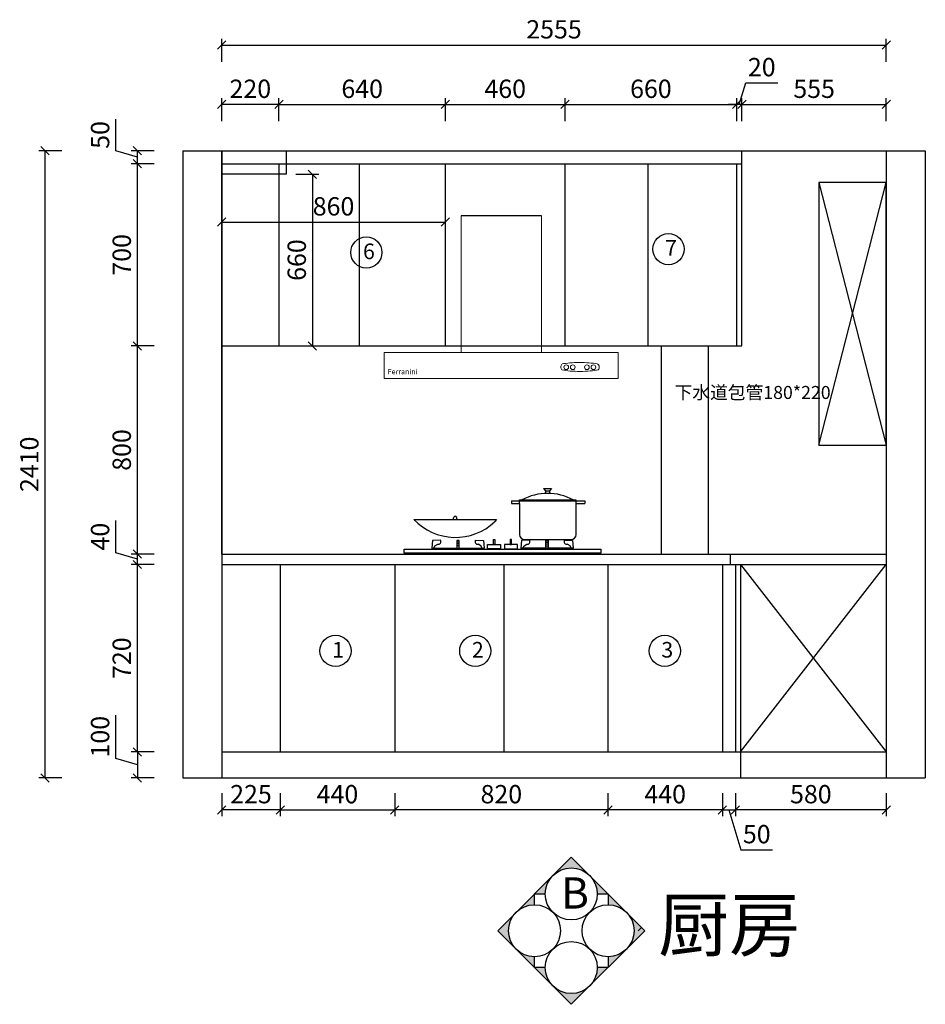
# Model space of a CAD drawing. Units: millimetres. Extents: x -65511 to -59178, y -2176457 to -2169231.
# Drawn here: x -65271 to -61790, y -2176457 to -2172673 of the extents above; entities that cross this region are included whole.
import ezdxf

# ---------------------------------------------------------------- set-up
doc = ezdxf.new("R2010")
doc.units = ezdxf.units.MM
doc.header["$LTSCALE"] = 10
doc.header["$PDMODE"] = 34
doc.layers.add('LAYER2', color=6, linetype='Continuous')
doc.layers.add('柜线', color=7, linetype='Continuous', lineweight=13)
doc.layers.add('组件', color=3, linetype='Continuous', lineweight=15)
doc.styles.add('SHA', font='txt')
doc.styles.add('宋体', font='txt')
doc.dimstyles.new('柜体标注', dxfattribs={"dimscale": 0.8, "dimtxt": 88, "dimasz": 40, "dimexe": 30, "dimexo": 5, "dimgap": 20, "dimtad": 1, "dimdec": 1, "dimdsep": 46, "dimtxsty": '宋体', "dimblk": 'OBLIQUE', "dimcen": 2.5, "dimadec": 0, "dimazin": 0, "dimtfac": 1, "dimtdec": 1, "dimtmove": 1, "dimatfit": 3, "dimfxl": 30, "dimfxlon": 1, "dimarcsym": 0})

# ---------------------------------------------------------------- blocks, each defined once
blk = doc.blocks.new('F14')
at = {"layer": '组件', "lineweight": 25}
for p, q in [((14588.2, 14489), (14623.5, 14489)), ((14588.2, 14489), (14597, 14478.2)), ((14597, 14478.2), (14597, 14467.3)), ((14597, 14478.2), (14613.6, 14478.2)), ((14623.5, 14489), (14614.7, 14478.2)), ((14614.7, 14478.2), (14614.7, 14467.3)), ((14447.7, 14434.5), (14768.3, 14434.5)), ((14447.7, 14434.5), (14447.7, 14423.5)), ((14447.7, 14423.5), (14483.5, 14423.5)), ((14482.6, 14439.2), (14729.3, 14439.2)), ((14482.6, 14435.6), (14482.6, 14439.2)), ((14729.3, 14435.6), (14482.6, 14435.6)), ((14483.5, 14423.5), (14483.5, 14434.5)), ((14483.5, 14423.5), (14483.5, 14288.2)), ((14729.3, 14439.2), (14729.3, 14435.6)), ((14730.2, 14423.5), (14730.2, 14434.5)), ((14730.2, 14288.2), (14730.2, 14423.5)), ((14730.2, 14423.5), (14768.3, 14423.5)), ((14768.3, 14434.5), (14768.3, 14423.5)), ((14102.7, 14262.3), (14099.7, 14227.6)), ((14138.2, 14262.4), (14102.7, 14262.3)), ((14106.8, 14225.4), (14113.9, 14238.5)), ((14113.9, 14238.5), (14126.2, 14245.1)), ((14209.4, 14261.7), (14209.4, 14223.6)), ((14218.9, 14261.7), (14209.4, 14261.7)), ((14218.9, 14223.6), (14218.9, 14261.7)), ((14290.1, 14262.4), (14325.6, 14262.3)), ((14314.5, 14238.5), (14302.1, 14245.1)), ((14321.5, 14225.4), (14314.5, 14238.5)), ((14325.6, 14262.3), (14328.6, 14227.6)), ((14343.5, 14224.7), (14343.5, 14243.8)), ((14343.5, 14243.8), (14400.7, 14243.8)), ((14368.8, 14266.5), (14375.4, 14266.5)), ((14368.8, 14243.8), (14368.8, 14266.5)), ((14375.4, 14243.8), (14368.8, 14243.8)), ((14375.4, 14266.5), (14375.4, 14243.8)), ((14400.7, 14243.8), (14400.7, 14224.7)), ((14416.9, 14243.8), (14416.9, 14224.7)), ((14474.1, 14243.8), (14416.9, 14243.8)), ((14442.2, 14266.5), (14442.2, 14243.8)), ((14448.8, 14266.5), (14442.2, 14266.5)), ((14442.2, 14243.8), (14448.8, 14243.8)), ((14448.8, 14243.8), (14448.8, 14266.5)), ((14474.1, 14224.7), (14474.1, 14243.8)), ((14492, 14262.3), (14489, 14227.6)), ((14527.5, 14262.4), (14492, 14262.3)), ((14496.1, 14225.4), (14503.2, 14238.5)), ((14503.2, 14238.5), (14515.5, 14245.1)), ((14505.6, 14266.2), (14708.2, 14266.2)), ((14598.7, 14261.7), (14608.2, 14261.7)), ((14598.7, 14223.6), (14598.7, 14261.7)), ((14608.2, 14261.7), (14608.2, 14223.6)), ((14679.4, 14262.4), (14714.9, 14262.3)), ((14703.7, 14238.5), (14691.4, 14245.1)), ((14710.8, 14225.4), (14703.7, 14238.5)), ((14714.9, 14262.3), (14717.9, 14227.6)), ((13979.5, 14224), (14838.1, 14224)), ((13979.5, 14205.9), (13979.5, 14224)), ((14838.1, 14205.9), (13979.5, 14205.9)), ((14209.4, 14223.6), (14218.9, 14223.6)), ((14400.7, 14224.7), (14343.5, 14224.7)), ((14416.9, 14224.7), (14474.1, 14224.7)), ((14608.2, 14223.6), (14598.7, 14223.6)), ((14838.1, 14224), (14838.1, 14205.9))]:
    blk.add_line(p, q, dxfattribs=at)
at = {"layer": '组件', "lineweight": 25, "ltscale": 10}
for p, q in [((14218.9, 14254.6), (14209.4, 14254.6)), ((14218.9, 14247.2), (14209.4, 14247.2)), ((14218.9, 14238.5), (14209.4, 14238.5)), ((14598.7, 14254.6), (14608.2, 14254.6)), ((14598.7, 14247.2), (14608.2, 14247.2)), ((14598.7, 14238.5), (14608.2, 14238.5)), ((14099.7, 14227.6), (14328.6, 14227.6)), ((14325.9, 14223.6), (14102.4, 14223.6)), ((14717.9, 14227.6), (14489, 14227.6)), ((14715.2, 14223.6), (14491.7, 14223.6))]:
    blk.add_line(p, q, dxfattribs=at)
at = {"layer": '组件', "lineweight": 25}
for centre, radius, start, end in [((14606, 14230), 237.4, 61.7847, 118.2487), ((14505.6, 14288.2), 22.1, 180, 270), ((14708.2, 14288.2), 22.1, 270, 0), ((14127.5, 14257), 12, 263.5151, 27.0467), ((14300.8, 14257), 12, 152.9533, 276.4849), ((14516.8, 14257), 12, 263.5151, 27.0467), ((14690.1, 14257), 12, 152.9533, 276.4849), ((14103.5, 14227.2), 3.82, 174.9473, 331.8581), ((14324.8, 14227.2), 3.82, 208.1419, 5.0527), ((14492.8, 14227.2), 3.82, 174.9473, 331.8581), ((14714.1, 14227.2), 3.82, 208.1419, 5.0527)]:
    blk.add_arc(centre, radius, start, end, dxfattribs=at)
blk = doc.blocks.new('321963')
at = {"layer": 'LAYER2', "color": 3}
for p, q in [((-56993.7, 102298.4), (-56677.1, 102298.9)), ((-56842.5, 102298.7), (-56840.8, 102307.7)), ((-56828.2, 102298.7), (-56830, 102307.7)), ((-56677.1, 102298.9), (-56684, 102290.1))]:
    blk.add_line(p, q, dxfattribs=at)
for centre, radius, start, end in [((-56834.7, 102449.1), 219.1, 223.4605, 313.4605), ((-56835.4, 102306.2), 5.61, 6.2828, 164.2699)]:
    blk.add_arc(centre, radius, start, end, dxfattribs=at)
at = {"layer": '柜线', "lineweight": 25, "xscale": 0.8799999999991996, "yscale": 0.8799999999991996, "zscale": 0.8799999999991996}
blk.add_blockref('F14', (-69333.2, 89667.9), dxfattribs=at)
blk = doc.blocks.new('烟机')
at = {"color": 252, "lineweight": 13}
for p, q in [((304.6, 92.7), (304.6, 617.7)), ((613.6, 617.7), (613.6, 92.7))]:
    blk.add_line(p, q, dxfattribs=at)
at = {"color": 0, "linetype": 'ByBlock', "lineweight": -2}
blk.add_line((613.6, 617.7), (304.6, 617.7), dxfattribs=at)
at = {"color": 252, "lineweight": 13}
blk.add_lwpolyline([(9.3, 92.7), (909, 92.7), (909, -7.6), (9.3, -7.6)], close=True, dxfattribs=at)
for centre in [(708.8, 36.4), (734.1, 36.4), (788.3, 36.4), (813.6, 36.4)]:
    blk.add_circle(centre, 9.03, dxfattribs=at)
for centre, radius, start, end in [((702.5, 37.1), 14.9, 132.4057, 228.4168), ((822.4, 36.5), 13.8, 312.1388, 67.4846)]:
    blk.add_arc(centre, radius, start, end, dxfattribs=at)
at = {"color": 252, "lineweight": 13, "extrusion": (0, 0, -1)}
blk.add_ellipse((761.5, 37.4), major_axis=(92.2, 0), ratio=0.185555, start_param=3.869691, end_param=5.513992, dxfattribs=at)
at = {"color": 252, "lineweight": 13}
blk.add_ellipse((761.5, 37.3), major_axis=(-92.2, 0), ratio=0.185555, start_param=0.728098, end_param=2.436613, dxfattribs=at)
at = {"color": 252, "lineweight": 13, "insert": (22.5, 29.2), "char_height": 20, "width": 148, "attachment_point": 1}
blk.add_mtext('Ferranini', dxfattribs=at)
blk = doc.blocks.new('_Oblique')
at = {"color": 0, "linetype": 'ByBlock', "lineweight": -2}
blk.add_line((-0.5, -0.5), (0.5, 0.5), dxfattribs=at)
blk = doc.blocks.new('*D23')
at = {"color": 0, "lineweight": -2, "transparency": 16777216}
for p, q in [((-63829.7, -2175645.4), (-63829.7, -2175733.4)), ((-63009.7, -2175645.4), (-63009.7, -2175733.4)), ((-63009.7, -2175709.4), (-63829.7, -2175709.4))]:
    blk.add_line(p, q, dxfattribs=at)
at = {"layer": 'Defpoints', "color": 0, "linetype": 'ByBlock', "lineweight": -2, "transparency": 16777216}
for p in [(-63829.7, -2175486.4), (-63009.7, -2175486.4), (-63829.7, -2175709.4)]:
    blk.add_point(p, dxfattribs=at)
at = {"color": 0, "linetype": 'ByBlock', "lineweight": -2, "transparency": 16777216, "xscale": 32, "yscale": 32, "zscale": 32, "rotation": 180}
blk.add_blockref('_Oblique', (-63829.7, -2175709.4), dxfattribs=at)
at = {"color": 0, "linetype": 'ByBlock', "lineweight": -2, "transparency": 16777216, "xscale": 32, "yscale": 32, "zscale": 32}
blk.add_blockref('_Oblique', (-63009.7, -2175709.4), dxfattribs=at)
at = {"color": 0, "linetype": 'ByBlock', "lineweight": -2, "transparency": 16777216, "insert": (-63419.7, -2175658.2), "char_height": 70.4, "attachment_point": 5, "style": '宋体'}
blk.add_mtext('820', dxfattribs=at)
blk = doc.blocks.new('*D24')
at = {"color": 0, "lineweight": -2, "transparency": 16777216}
for p, q in [((-63009.7, -2175645.4), (-63009.7, -2175733.4)), ((-62569.7, -2175645.4), (-62569.7, -2175733.4)), ((-62569.7, -2175709.4), (-63009.7, -2175709.4))]:
    blk.add_line(p, q, dxfattribs=at)
at = {"layer": 'Defpoints', "color": 0, "linetype": 'ByBlock', "lineweight": -2, "transparency": 16777216}
for p in [(-63009.7, -2175486.4), (-62569.7, -2175486.4), (-63009.7, -2175709.4)]:
    blk.add_point(p, dxfattribs=at)
at = {"color": 0, "linetype": 'ByBlock', "lineweight": -2, "transparency": 16777216, "xscale": 32, "yscale": 32, "zscale": 32, "rotation": 180}
blk.add_blockref('_Oblique', (-63009.7, -2175709.4), dxfattribs=at)
at = {"color": 0, "linetype": 'ByBlock', "lineweight": -2, "transparency": 16777216, "xscale": 32, "yscale": 32, "zscale": 32}
blk.add_blockref('_Oblique', (-62569.7, -2175709.4), dxfattribs=at)
at = {"color": 0, "linetype": 'ByBlock', "lineweight": -2, "transparency": 16777216, "insert": (-62789.7, -2175658.2), "char_height": 70.4, "attachment_point": 5, "style": '宋体'}
blk.add_mtext('440', dxfattribs=at)
blk = doc.blocks.new('*D25')
at = {"color": 0, "lineweight": -2, "transparency": 16777216}
for p, q in [((-62569.7, -2175645.4), (-62569.7, -2175733.4)), ((-62519.7, -2175645.4), (-62519.7, -2175733.4)), ((-62569.7, -2175709.4), (-62519.7, -2175709.4)), ((-62544.7, -2175709.4), (-62498.6, -2175863)), ((-62498.6, -2175863), (-62376.9, -2175863))]:
    blk.add_line(p, q, dxfattribs=at)
at = {"layer": 'Defpoints', "color": 0, "linetype": 'ByBlock', "lineweight": -2, "transparency": 16777216}
for p in [(-62569.7, -2175486.4), (-62519.7, -2175486.4), (-62519.7, -2175709.4)]:
    blk.add_point(p, dxfattribs=at)
at = {"color": 0, "linetype": 'ByBlock', "lineweight": -2, "transparency": 16777216, "xscale": 32, "yscale": 32, "zscale": 32, "rotation": 180}
blk.add_blockref('_Oblique', (-62569.7, -2175709.4), dxfattribs=at)
at = {"color": 0, "linetype": 'ByBlock', "lineweight": -2, "transparency": 16777216, "xscale": 32, "yscale": 32, "zscale": 32}
blk.add_blockref('_Oblique', (-62519.7, -2175709.4), dxfattribs=at)
at = {"color": 0, "linetype": 'ByBlock', "lineweight": -2, "transparency": 16777216, "insert": (-62437.7, -2175811.8), "char_height": 70.4, "attachment_point": 5, "style": '宋体'}
blk.add_mtext('50', dxfattribs=at)
blk = doc.blocks.new('*D26')
at = {"color": 0, "lineweight": -2, "transparency": 16777216}
for p, q in [((-62519.7, -2175645.4), (-62519.7, -2175733.4)), ((-61939.7, -2175645.4), (-61939.7, -2175733.4)), ((-61939.7, -2175709.4), (-62519.7, -2175709.4))]:
    blk.add_line(p, q, dxfattribs=at)
at = {"layer": 'Defpoints', "color": 0, "linetype": 'ByBlock', "lineweight": -2, "transparency": 16777216}
for p in [(-62519.7, -2175486.4), (-61939.7, -2175586.4), (-62519.7, -2175709.4)]:
    blk.add_point(p, dxfattribs=at)
at = {"color": 0, "linetype": 'ByBlock', "lineweight": -2, "transparency": 16777216, "xscale": 32, "yscale": 32, "zscale": 32, "rotation": 180}
blk.add_blockref('_Oblique', (-62519.7, -2175709.4), dxfattribs=at)
at = {"color": 0, "linetype": 'ByBlock', "lineweight": -2, "transparency": 16777216, "xscale": 32, "yscale": 32, "zscale": 32}
blk.add_blockref('_Oblique', (-61939.7, -2175709.4), dxfattribs=at)
at = {"color": 0, "linetype": 'ByBlock', "lineweight": -2, "transparency": 16777216, "insert": (-62229.7, -2175658.2), "char_height": 70.4, "attachment_point": 5, "style": '宋体'}
blk.add_mtext('580', dxfattribs=at)
blk = doc.blocks.new('*D27')
at = {"color": 0, "lineweight": -2, "transparency": 16777216}
for p, q in [((-64901.9, -2175511.4), (-64901.9, -2175344.9)), ((-64818.7, -2175536.4), (-64901.9, -2175511.4)), ((-64754.7, -2175486.4), (-64842.7, -2175486.4)), ((-64818.7, -2175486.4), (-64818.7, -2175586.4)), ((-64754.7, -2175586.4), (-64842.7, -2175586.4))]:
    blk.add_line(p, q, dxfattribs=at)
at = {"layer": 'Defpoints', "color": 0, "linetype": 'ByBlock', "lineweight": -2, "transparency": 16777216}
for p in [(-64494.7, -2175486.4), (-64818.7, -2175586.4), (-64644.7, -2175586.4)]:
    blk.add_point(p, dxfattribs=at)
at = {"color": 0, "linetype": 'ByBlock', "lineweight": -2, "transparency": 16777216, "xscale": 32, "yscale": 32, "zscale": 32}
for p, rotation in [((-64818.7, -2175486.4), 90), ((-64818.7, -2175586.4), 270)]:
    blk.add_blockref('_Oblique', p, dxfattribs=dict(at, rotation=rotation))
at = {"color": 0, "linetype": 'ByBlock', "lineweight": -2, "transparency": 16777216, "insert": (-64953.1, -2175428.2), "char_height": 70.4, "attachment_point": 5, "rotation": 90, "style": '宋体'}
blk.add_mtext('100', dxfattribs=at)
blk = doc.blocks.new('*D28')
at = {"color": 0, "lineweight": -2, "transparency": 16777216}
for p, q in [((-64754.7, -2174766.4), (-64842.7, -2174766.4)), ((-64818.7, -2175486.4), (-64818.7, -2174766.4)), ((-64754.7, -2175486.4), (-64842.7, -2175486.4))]:
    blk.add_line(p, q, dxfattribs=at)
at = {"layer": 'Defpoints', "color": 0, "linetype": 'ByBlock', "lineweight": -2, "transparency": 16777216}
for p in [(-64818.7, -2174766.4), (-64494.7, -2174766.4), (-64494.7, -2175486.4)]:
    blk.add_point(p, dxfattribs=at)
at = {"color": 0, "linetype": 'ByBlock', "lineweight": -2, "transparency": 16777216, "xscale": 32, "yscale": 32, "zscale": 32}
for p, rotation in [((-64818.7, -2174766.4), 90), ((-64818.7, -2175486.4), 270)]:
    blk.add_blockref('_Oblique', p, dxfattribs=dict(at, rotation=rotation))
at = {"color": 0, "linetype": 'ByBlock', "lineweight": -2, "transparency": 16777216, "insert": (-64869.9, -2175126.4), "char_height": 70.4, "attachment_point": 5, "rotation": 90, "style": '宋体'}
blk.add_mtext('720', dxfattribs=at)
blk = doc.blocks.new('*D29')
at = {"color": 0, "lineweight": -2, "transparency": 16777216}
for p, q in [((-64901.9, -2174721.4), (-64901.9, -2174597.4)), ((-64818.7, -2174746.4), (-64901.9, -2174721.4)), ((-64754.7, -2174726.4), (-64842.7, -2174726.4)), ((-64818.7, -2174766.4), (-64818.7, -2174726.4)), ((-64754.7, -2174766.4), (-64842.7, -2174766.4))]:
    blk.add_line(p, q, dxfattribs=at)
at = {"layer": 'Defpoints', "color": 0, "linetype": 'ByBlock', "lineweight": -2, "transparency": 16777216}
for p in [(-64818.7, -2174726.4), (-64494.7, -2174726.4), (-64494.7, -2174766.4)]:
    blk.add_point(p, dxfattribs=at)
at = {"color": 0, "linetype": 'ByBlock', "lineweight": -2, "transparency": 16777216, "xscale": 32, "yscale": 32, "zscale": 32}
for p, rotation in [((-64818.7, -2174726.4), 90), ((-64818.7, -2174766.4), 270)]:
    blk.add_blockref('_Oblique', p, dxfattribs=dict(at, rotation=rotation))
at = {"color": 0, "linetype": 'ByBlock', "lineweight": -2, "transparency": 16777216, "insert": (-64953.1, -2174659.4), "char_height": 70.4, "attachment_point": 5, "rotation": 90, "style": '宋体'}
blk.add_mtext('40', dxfattribs=at)
blk = doc.blocks.new('*D30')
at = {"color": 0, "lineweight": -2, "transparency": 16777216}
for p, q in [((-64754.7, -2173926.4), (-64842.7, -2173926.4)), ((-64818.7, -2174726.4), (-64818.7, -2173926.4)), ((-64754.7, -2174726.4), (-64842.7, -2174726.4))]:
    blk.add_line(p, q, dxfattribs=at)
at = {"layer": 'Defpoints', "color": 0, "linetype": 'ByBlock', "lineweight": -2, "transparency": 16777216}
for p in [(-64818.7, -2173926.4), (-64494.7, -2173926.4), (-64494.7, -2174726.4)]:
    blk.add_point(p, dxfattribs=at)
at = {"color": 0, "linetype": 'ByBlock', "lineweight": -2, "transparency": 16777216, "xscale": 32, "yscale": 32, "zscale": 32}
for p, rotation in [((-64818.7, -2173926.4), 90), ((-64818.7, -2174726.4), 270)]:
    blk.add_blockref('_Oblique', p, dxfattribs=dict(at, rotation=rotation))
at = {"color": 0, "linetype": 'ByBlock', "lineweight": -2, "transparency": 16777216, "insert": (-64869.9, -2174326.4), "char_height": 70.4, "attachment_point": 5, "rotation": 90, "style": '宋体'}
blk.add_mtext('800', dxfattribs=at)
blk = doc.blocks.new('*D31')
at = {"color": 0, "lineweight": -2, "transparency": 16777216}
for p, q in [((-64754.7, -2173226.4), (-64842.7, -2173226.4)), ((-64818.7, -2173926.4), (-64818.7, -2173226.4)), ((-64754.7, -2173926.4), (-64842.7, -2173926.4))]:
    blk.add_line(p, q, dxfattribs=at)
at = {"layer": 'Defpoints', "color": 0, "linetype": 'ByBlock', "lineweight": -2, "transparency": 16777216}
for p in [(-64818.7, -2173226.4), (-64494.7, -2173226.4), (-64494.7, -2173926.4)]:
    blk.add_point(p, dxfattribs=at)
at = {"color": 0, "linetype": 'ByBlock', "lineweight": -2, "transparency": 16777216, "xscale": 32, "yscale": 32, "zscale": 32}
for p, rotation in [((-64818.7, -2173226.4), 90), ((-64818.7, -2173926.4), 270)]:
    blk.add_blockref('_Oblique', p, dxfattribs=dict(at, rotation=rotation))
at = {"color": 0, "linetype": 'ByBlock', "lineweight": -2, "transparency": 16777216, "insert": (-64869.9, -2173576.4), "char_height": 70.4, "attachment_point": 5, "rotation": 90, "style": '宋体'}
blk.add_mtext('700', dxfattribs=at)
blk = doc.blocks.new('*D32')
at = {"color": 0, "lineweight": -2, "transparency": 16777216}
for p, q in [((-64901.9, -2173176.4), (-64901.9, -2173054.8)), ((-64818.7, -2173201.4), (-64901.9, -2173176.4)), ((-64754.7, -2173176.4), (-64842.7, -2173176.4)), ((-64818.7, -2173226.4), (-64818.7, -2173176.4)), ((-64754.7, -2173226.4), (-64842.7, -2173226.4))]:
    blk.add_line(p, q, dxfattribs=at)
at = {"layer": 'Defpoints', "color": 0, "linetype": 'ByBlock', "lineweight": -2, "transparency": 16777216}
for p in [(-64818.7, -2173176.4), (-64644.7, -2173176.4), (-64494.7, -2173226.4)]:
    blk.add_point(p, dxfattribs=at)
at = {"color": 0, "linetype": 'ByBlock', "lineweight": -2, "transparency": 16777216, "xscale": 32, "yscale": 32, "zscale": 32}
for p, rotation in [((-64818.7, -2173176.4), 90), ((-64818.7, -2173226.4), 270)]:
    blk.add_blockref('_Oblique', p, dxfattribs=dict(at, rotation=rotation))
at = {"color": 0, "linetype": 'ByBlock', "lineweight": -2, "transparency": 16777216, "insert": (-64953.1, -2173115.6), "char_height": 70.4, "attachment_point": 5, "rotation": 90, "style": '宋体'}
blk.add_mtext('50', dxfattribs=at)
blk = doc.blocks.new('*D33')
at = {"color": 0, "lineweight": -2, "transparency": 16777216}
for p, q in [((-63634.7, -2173062.5), (-63634.7, -2172974.5)), ((-63174.7, -2173062.5), (-63174.7, -2172974.5)), ((-63634.7, -2172998.5), (-63174.7, -2172998.5))]:
    blk.add_line(p, q, dxfattribs=at)
at = {"layer": 'Defpoints', "color": 0, "linetype": 'ByBlock', "lineweight": -2, "transparency": 16777216}
for p in [(-63174.7, -2172998.5), (-63634.7, -2173226.4), (-63174.7, -2173226.4)]:
    blk.add_point(p, dxfattribs=at)
at = {"color": 0, "linetype": 'ByBlock', "lineweight": -2, "transparency": 16777216, "xscale": 32, "yscale": 32, "zscale": 32, "rotation": 180}
blk.add_blockref('_Oblique', (-63634.7, -2172998.5), dxfattribs=at)
at = {"color": 0, "linetype": 'ByBlock', "lineweight": -2, "transparency": 16777216, "xscale": 32, "yscale": 32, "zscale": 32}
blk.add_blockref('_Oblique', (-63174.7, -2172998.5), dxfattribs=at)
at = {"color": 0, "linetype": 'ByBlock', "lineweight": -2, "transparency": 16777216, "insert": (-63404.7, -2172947.3), "char_height": 70.4, "attachment_point": 5, "style": '宋体'}
blk.add_mtext('460', dxfattribs=at)
blk = doc.blocks.new('*D34')
at = {"color": 0, "lineweight": -2, "transparency": 16777216}
for p, q in [((-63174.7, -2173062.5), (-63174.7, -2172974.5)), ((-62514.7, -2173062.5), (-62514.7, -2172974.5)), ((-63174.7, -2172998.5), (-62514.7, -2172998.5))]:
    blk.add_line(p, q, dxfattribs=at)
at = {"layer": 'Defpoints', "color": 0, "linetype": 'ByBlock', "lineweight": -2, "transparency": 16777216}
for p in [(-62514.7, -2172998.5), (-63174.7, -2173226.4), (-62514.7, -2173226.4)]:
    blk.add_point(p, dxfattribs=at)
at = {"color": 0, "linetype": 'ByBlock', "lineweight": -2, "transparency": 16777216, "xscale": 32, "yscale": 32, "zscale": 32, "rotation": 180}
blk.add_blockref('_Oblique', (-63174.7, -2172998.5), dxfattribs=at)
at = {"color": 0, "linetype": 'ByBlock', "lineweight": -2, "transparency": 16777216, "xscale": 32, "yscale": 32, "zscale": 32}
blk.add_blockref('_Oblique', (-62514.7, -2172998.5), dxfattribs=at)
at = {"color": 0, "linetype": 'ByBlock', "lineweight": -2, "transparency": 16777216, "insert": (-62844.7, -2172947.3), "char_height": 70.4, "attachment_point": 5, "style": '宋体'}
blk.add_mtext('660', dxfattribs=at)
blk = doc.blocks.new('*D35')
at = {"color": 0, "lineweight": -2, "transparency": 16777216}
for p, q in [((-62504.7, -2172998.5), (-62479.7, -2172915.3)), ((-62479.7, -2172915.3), (-62357.2, -2172915.3)), ((-62514.7, -2173062.5), (-62514.7, -2172974.5)), ((-62494.7, -2173062.5), (-62494.7, -2172974.5)), ((-62514.7, -2172998.5), (-62546.7, -2172998.5)), ((-62494.7, -2172998.5), (-62514.7, -2172998.5)), ((-62494.7, -2172998.5), (-62514.7, -2172998.5)), ((-62494.7, -2172998.5), (-62462.7, -2172998.5))]:
    blk.add_line(p, q, dxfattribs=at)
at = {"layer": 'Defpoints', "color": 0, "linetype": 'ByBlock', "lineweight": -2, "transparency": 16777216}
for p in [(-62514.7, -2172998.5), (-62494.7, -2173176.4), (-62514.7, -2173226.4)]:
    blk.add_point(p, dxfattribs=at)
at = {"color": 0, "linetype": 'ByBlock', "lineweight": -2, "transparency": 16777216, "xscale": 32, "yscale": 32, "zscale": 32}
blk.add_blockref('_Oblique', (-62514.7, -2172998.5), dxfattribs=at)
at = {"color": 0, "linetype": 'ByBlock', "lineweight": -2, "transparency": 16777216, "xscale": 32, "yscale": 32, "zscale": 32, "rotation": 180}
blk.add_blockref('_Oblique', (-62494.7, -2172998.5), dxfattribs=at)
at = {"color": 0, "linetype": 'ByBlock', "lineweight": -2, "transparency": 16777216, "insert": (-62418.5, -2172864.1), "char_height": 70.4, "attachment_point": 5, "style": '宋体'}
blk.add_mtext('20', dxfattribs=at)
blk = doc.blocks.new('*D47')
at = {"color": 0, "lineweight": -2, "transparency": 16777216}
for p, q in [((-62494.7, -2173062.5), (-62494.7, -2172974.5)), ((-61939.7, -2173062.5), (-61939.7, -2172974.5)), ((-62494.7, -2172998.5), (-61939.7, -2172998.5))]:
    blk.add_line(p, q, dxfattribs=at)
at = {"layer": 'Defpoints', "color": 0, "linetype": 'ByBlock', "lineweight": -2, "transparency": 16777216}
for p in [(-61939.7, -2172998.5), (-62494.7, -2173176.4), (-61939.7, -2173176.4)]:
    blk.add_point(p, dxfattribs=at)
at = {"color": 0, "linetype": 'ByBlock', "lineweight": -2, "transparency": 16777216, "xscale": 32, "yscale": 32, "zscale": 32, "rotation": 180}
blk.add_blockref('_Oblique', (-62494.7, -2172998.5), dxfattribs=at)
at = {"color": 0, "linetype": 'ByBlock', "lineweight": -2, "transparency": 16777216, "xscale": 32, "yscale": 32, "zscale": 32}
blk.add_blockref('_Oblique', (-61939.7, -2172998.5), dxfattribs=at)
at = {"color": 0, "linetype": 'ByBlock', "lineweight": -2, "transparency": 16777216, "insert": (-62217.2, -2172947.3), "char_height": 70.4, "attachment_point": 5, "style": '宋体'}
blk.add_mtext('555', dxfattribs=at)
blk = doc.blocks.new('*D52')
at = {"color": 0, "lineweight": -2, "transparency": 16777216}
for p, q in [((-64494.7, -2173062.5), (-64494.7, -2172974.5)), ((-64274.7, -2173062.5), (-64274.7, -2172974.5)), ((-64274.7, -2172998.5), (-64494.7, -2172998.5))]:
    blk.add_line(p, q, dxfattribs=at)
at = {"layer": 'Defpoints', "color": 0, "linetype": 'ByBlock', "lineweight": -2, "transparency": 16777216}
for p in [(-64494.7, -2172998.5), (-64494.7, -2173226.4), (-64274.7, -2173226.4)]:
    blk.add_point(p, dxfattribs=at)
at = {"color": 0, "linetype": 'ByBlock', "lineweight": -2, "transparency": 16777216, "xscale": 32, "yscale": 32, "zscale": 32, "rotation": 180}
blk.add_blockref('_Oblique', (-64494.7, -2172998.5), dxfattribs=at)
at = {"color": 0, "linetype": 'ByBlock', "lineweight": -2, "transparency": 16777216, "xscale": 32, "yscale": 32, "zscale": 32}
blk.add_blockref('_Oblique', (-64274.7, -2172998.5), dxfattribs=at)
at = {"color": 0, "linetype": 'ByBlock', "lineweight": -2, "transparency": 16777216, "insert": (-64384.7, -2172947.3), "char_height": 70.4, "attachment_point": 5, "style": '宋体'}
blk.add_mtext('220', dxfattribs=at)
blk = doc.blocks.new('*D53')
at = {"color": 0, "lineweight": -2, "transparency": 16777216}
for p, q in [((-64274.7, -2173062.5), (-64274.7, -2172974.5)), ((-63634.7, -2173062.5), (-63634.7, -2172974.5)), ((-64274.7, -2172998.5), (-63634.7, -2172998.5))]:
    blk.add_line(p, q, dxfattribs=at)
at = {"layer": 'Defpoints', "color": 0, "linetype": 'ByBlock', "lineweight": -2, "transparency": 16777216}
for p in [(-63634.7, -2172998.5), (-64274.7, -2173226.4), (-63634.7, -2173226.4)]:
    blk.add_point(p, dxfattribs=at)
at = {"color": 0, "linetype": 'ByBlock', "lineweight": -2, "transparency": 16777216, "xscale": 32, "yscale": 32, "zscale": 32, "rotation": 180}
blk.add_blockref('_Oblique', (-64274.7, -2172998.5), dxfattribs=at)
at = {"color": 0, "linetype": 'ByBlock', "lineweight": -2, "transparency": 16777216, "xscale": 32, "yscale": 32, "zscale": 32}
blk.add_blockref('_Oblique', (-63634.7, -2172998.5), dxfattribs=at)
at = {"color": 0, "linetype": 'ByBlock', "lineweight": -2, "transparency": 16777216, "insert": (-63954.7, -2172947.3), "char_height": 70.4, "attachment_point": 5, "style": '宋体'}
blk.add_mtext('640', dxfattribs=at)
blk = doc.blocks.new('*D54')
at = {"color": 0, "lineweight": -2, "transparency": 16777216}
for p, q in [((-64494.7, -2172834), (-64494.7, -2172746)), ((-61939.7, -2172834), (-61939.7, -2172746)), ((-64494.7, -2172770), (-61939.7, -2172770))]:
    blk.add_line(p, q, dxfattribs=at)
at = {"layer": 'Defpoints', "color": 0, "linetype": 'ByBlock', "lineweight": -2, "transparency": 16777216}
for p in [(-61939.7, -2172770), (-61939.7, -2173176.4), (-64494.7, -2173226.4)]:
    blk.add_point(p, dxfattribs=at)
at = {"color": 0, "linetype": 'ByBlock', "lineweight": -2, "transparency": 16777216, "xscale": 32, "yscale": 32, "zscale": 32, "rotation": 180}
blk.add_blockref('_Oblique', (-64494.7, -2172770), dxfattribs=at)
at = {"color": 0, "linetype": 'ByBlock', "lineweight": -2, "transparency": 16777216, "xscale": 32, "yscale": 32, "zscale": 32}
blk.add_blockref('_Oblique', (-61939.7, -2172770), dxfattribs=at)
at = {"color": 0, "linetype": 'ByBlock', "lineweight": -2, "transparency": 16777216, "insert": (-63217.2, -2172718.8), "char_height": 70.4, "attachment_point": 5, "style": '宋体'}
blk.add_mtext('2555', dxfattribs=at)
blk = doc.blocks.new('*D55')
at = {"color": 0, "lineweight": -2, "transparency": 16777216}
for p, q in [((-64494.7, -2175645.4), (-64494.7, -2175733.4)), ((-64269.7, -2175645.4), (-64269.7, -2175733.4)), ((-64269.7, -2175709.4), (-64494.7, -2175709.4))]:
    blk.add_line(p, q, dxfattribs=at)
at = {"layer": 'Defpoints', "color": 0, "linetype": 'ByBlock', "lineweight": -2, "transparency": 16777216}
for p in [(-64494.7, -2175486.4), (-64269.7, -2175486.4), (-64494.7, -2175709.4)]:
    blk.add_point(p, dxfattribs=at)
at = {"color": 0, "linetype": 'ByBlock', "lineweight": -2, "transparency": 16777216, "xscale": 32, "yscale": 32, "zscale": 32, "rotation": 180}
blk.add_blockref('_Oblique', (-64494.7, -2175709.4), dxfattribs=at)
at = {"color": 0, "linetype": 'ByBlock', "lineweight": -2, "transparency": 16777216, "xscale": 32, "yscale": 32, "zscale": 32}
blk.add_blockref('_Oblique', (-64269.7, -2175709.4), dxfattribs=at)
at = {"color": 0, "linetype": 'ByBlock', "lineweight": -2, "transparency": 16777216, "insert": (-64382.2, -2175658.2), "char_height": 70.4, "attachment_point": 5, "style": '宋体'}
blk.add_mtext('225', dxfattribs=at)
blk = doc.blocks.new('*D56')
at = {"color": 0, "lineweight": -2, "transparency": 16777216}
for p, q in [((-64269.7, -2175645.4), (-64269.7, -2175733.4)), ((-63829.7, -2175645.4), (-63829.7, -2175733.4)), ((-64269.7, -2175709.4), (-63829.7, -2175709.4))]:
    blk.add_line(p, q, dxfattribs=at)
at = {"layer": 'Defpoints', "color": 0, "linetype": 'ByBlock', "lineweight": -2, "transparency": 16777216}
for p in [(-64269.7, -2175486.4), (-63829.7, -2175486.4), (-63829.7, -2175709.4)]:
    blk.add_point(p, dxfattribs=at)
at = {"color": 0, "linetype": 'ByBlock', "lineweight": -2, "transparency": 16777216, "xscale": 32, "yscale": 32, "zscale": 32, "rotation": 180}
blk.add_blockref('_Oblique', (-64269.7, -2175709.4), dxfattribs=at)
at = {"color": 0, "linetype": 'ByBlock', "lineweight": -2, "transparency": 16777216, "xscale": 32, "yscale": 32, "zscale": 32}
blk.add_blockref('_Oblique', (-63829.7, -2175709.4), dxfattribs=at)
at = {"color": 0, "linetype": 'ByBlock', "lineweight": -2, "transparency": 16777216, "insert": (-64049.7, -2175658.2), "char_height": 70.4, "attachment_point": 5, "style": '宋体'}
blk.add_mtext('440', dxfattribs=at)
blk = doc.blocks.new('*D57')
at = {"color": 0, "lineweight": -2, "transparency": 16777216}
for p, q in [((-65110, -2173176.4), (-65198, -2173176.4)), ((-65174, -2175586.4), (-65174, -2173176.4)), ((-65110, -2175586.4), (-65198, -2175586.4))]:
    blk.add_line(p, q, dxfattribs=at)
at = {"layer": 'Defpoints', "color": 0, "linetype": 'ByBlock', "lineweight": -2, "transparency": 16777216}
for p in [(-65174, -2173176.4), (-64268.9, -2173176.4), (-64248.9, -2175586.4)]:
    blk.add_point(p, dxfattribs=at)
at = {"color": 0, "linetype": 'ByBlock', "lineweight": -2, "transparency": 16777216, "xscale": 32, "yscale": 32, "zscale": 32}
for p, rotation in [((-65174, -2173176.4), 90), ((-65174, -2175586.4), 270)]:
    blk.add_blockref('_Oblique', p, dxfattribs=dict(at, rotation=rotation))
at = {"color": 0, "linetype": 'ByBlock', "lineweight": -2, "transparency": 16777216, "insert": (-65225.2, -2174381.4), "char_height": 70.4, "attachment_point": 5, "rotation": 90, "style": '宋体'}
blk.add_mtext('2410', dxfattribs=at)
blk = doc.blocks.new('*D61')
at = {"color": 0, "lineweight": -2, "transparency": 16777216}
for p, q in [((-64209.9, -2173266.4), (-64121.9, -2173266.4)), ((-64145.9, -2173266.4), (-64145.9, -2173926.4)), ((-64209.9, -2173926.4), (-64121.9, -2173926.4))]:
    blk.add_line(p, q, dxfattribs=at)
at = {"layer": 'Defpoints', "color": 0, "linetype": 'ByBlock', "lineweight": -2, "transparency": 16777216}
for p in [(-64247, -2173266.4), (-64247, -2173926.4), (-64145.9, -2173926.4)]:
    blk.add_point(p, dxfattribs=at)
at = {"color": 0, "linetype": 'ByBlock', "lineweight": -2, "transparency": 16777216, "xscale": 32, "yscale": 32, "zscale": 32}
for p, rotation in [((-64145.9, -2173266.4), 90), ((-64145.9, -2173926.4), 270)]:
    blk.add_blockref('_Oblique', p, dxfattribs=dict(at, rotation=rotation))
at = {"color": 0, "linetype": 'ByBlock', "lineweight": -2, "transparency": 16777216, "insert": (-64197.1, -2173596.4), "char_height": 70.4, "attachment_point": 5, "rotation": 90, "style": '宋体'}
blk.add_mtext('660', dxfattribs=at)
blk = doc.blocks.new('*D62')
at = {"color": 0, "lineweight": -2, "transparency": 16777216}
for p, q in [((-64494.7, -2173504.7), (-64494.7, -2173426.3)), ((-63634.7, -2173504.7), (-63634.7, -2173426.3)), ((-64494.7, -2173450.3), (-63634.7, -2173450.3))]:
    blk.add_line(p, q, dxfattribs=at)
at = {"layer": 'Defpoints', "color": 0, "linetype": 'ByBlock', "lineweight": -2, "transparency": 16777216}
for p in [(-63634.7, -2173450.3), (-64494.7, -2173508.7), (-63634.7, -2173508.7)]:
    blk.add_point(p, dxfattribs=at)
at = {"color": 0, "linetype": 'ByBlock', "lineweight": -2, "transparency": 16777216, "xscale": 32, "yscale": 32, "zscale": 32, "rotation": 180}
blk.add_blockref('_Oblique', (-64494.7, -2173450.3), dxfattribs=at)
at = {"color": 0, "linetype": 'ByBlock', "lineweight": -2, "transparency": 16777216, "xscale": 32, "yscale": 32, "zscale": 32}
blk.add_blockref('_Oblique', (-63634.7, -2173450.3), dxfattribs=at)
at = {"color": 0, "linetype": 'ByBlock', "lineweight": -2, "transparency": 16777216, "insert": (-64064.7, -2173399.1), "char_height": 70.4, "attachment_point": 5, "style": '宋体'}
blk.add_mtext('860', dxfattribs=at)

msp = doc.modelspace()

# ---------------------------------------------------------------- hatches: boundary and pattern name
at = {"linetype": 'ByBlock', "ltscale": 10}
h = msp.add_hatch(color=0, dxfattribs=at)
h.paths.add_polyline_path([(-63050.71, -2176032.35), (-63009.29, -2176032.35), (-63080, -2175961.63, -0.1989124)])
h.paths.add_polyline_path([(-63080, -2175961.63), (-63150.71, -2175890.92), (-63221.42, -2175961.63, -0.4142136)])
h.paths.add_polyline_path([(-63250.71, -2176032.35, -0.1989124), (-63221.42, -2175961.63), (-63292.13, -2176032.35)])
h = msp.add_hatch(color=0, dxfattribs=at)
h.paths.add_polyline_path([(-63292.13, -2176032.35), (-63362.84, -2176103.06, -0.1989124), (-63292.13, -2176073.77)])
h.paths.add_polyline_path([(-63392.13, -2176173.77, -0.1989124), (-63362.84, -2176103.06), (-63433.55, -2176173.77), (-63362.84, -2176244.48, -0.1989124)])
h.paths.add_polyline_path([(-63362.84, -2176244.48), (-63292.13, -2176315.19), (-63292.13, -2176273.77, -0.1989124)])
h = msp.add_hatch(color=0, dxfattribs=at)
h.paths.add_polyline_path([(-63009.29, -2176032.35), (-63009.29, -2176073.77, -0.1989124), (-62938.58, -2176103.06)])
h.paths.add_polyline_path([(-62938.58, -2176103.06, -0.1989124), (-62909.29, -2176173.77, -0.1989124), (-62938.58, -2176244.48), (-62867.86, -2176173.77)])
h.paths.add_polyline_path([(-62938.58, -2176244.48, -0.1989124), (-63009.29, -2176273.77), (-63009.29, -2176315.19)])
h = msp.add_hatch(color=0, dxfattribs=at)
h.paths.add_polyline_path([(-63080, -2176385.9), (-63009.29, -2176315.19), (-63050.71, -2176315.19, -0.1989124)])
h.paths.add_polyline_path([(-63221.42, -2176385.9), (-63150.71, -2176456.61), (-63080, -2176385.9, -0.4142136)])
h.paths.add_polyline_path([(-63221.42, -2176385.9, -0.1989124), (-63250.71, -2176315.19), (-63292.13, -2176315.19)])

# ---------------------------------------------------------------- linework, layer by layer
at = {"color": 0, "linetype": 'ByBlock', "lineweight": -2}
for p, q in [((-64644.66, -2173176.39), (-64644.66, -2175586.39)), ((-64644.66, -2173176.39), (-61789.66, -2173176.39)), ((-64494.66, -2173176.39), (-64494.66, -2175586.39)), ((-62494.66, -2173926.39), (-62494.66, -2173176.39)), ((-61939.66, -2173176.39), (-61939.66, -2175586.39)), ((-61789.66, -2173176.39), (-61789.66, -2175586.39)), ((-64494.66, -2173226.39), (-62494.66, -2173226.39)), ((-64494.66, -2173926.39), (-64494.66, -2173226.39)), ((-64274.66, -2173226.39), (-64274.66, -2173926.39)), ((-63964.66, -2173926.39), (-63964.66, -2173226.39)), ((-63634.66, -2173926.39), (-63634.66, -2173226.39)), ((-63174.66, -2173926.39), (-63174.66, -2173226.39)), ((-62854.66, -2173926.39), (-62854.66, -2173226.39)), ((-62514.66, -2173926.39), (-62514.66, -2173226.39)), ((-64494.66, -2173926.39), (-62494.66, -2173926.39)), ((-64494.66, -2174726.39), (-64494.66, -2173926.39)), ((-62804.66, -2173926.39), (-62804.66, -2174726.39)), ((-62624.66, -2173926.39), (-62624.66, -2174726.39)), ((-64494.66, -2174726.39), (-61939.66, -2174726.39)), ((-62539.66, -2174726.39), (-62539.66, -2174766.39)), ((-64494.66, -2174766.39), (-61939.66, -2174766.39)), ((-64269.66, -2174766.39), (-64269.66, -2175486.39)), ((-63829.66, -2174766.39), (-63829.66, -2175486.39)), ((-63409.66, -2174766.39), (-63409.66, -2175486.39)), ((-63009.66, -2174766.39), (-63009.66, -2175486.39)), ((-62569.66, -2174766.39), (-62569.66, -2175486.39)), ((-62519.66, -2174766.39), (-62519.66, -2175486.39)), ((-62499.66, -2174766.39), (-62499.66, -2175586.39)), ((-62499.66, -2175486.39), (-61939.66, -2174766.39)), ((-62499.66, -2174766.39), (-61939.66, -2175486.39)), ((-64494.66, -2175486.39), (-61939.66, -2175486.39)), ((-64644.66, -2175586.39), (-61789.66, -2175586.39))]:
    msp.add_line(p, q, dxfattribs=at)
at = {"color": 1, "linetype": 'ByBlock', "lineweight": -2}
for p, q in [((-62199.66, -2174307.98), (-61939.66, -2173298.72)), ((-62199.66, -2173298.72), (-61939.66, -2174307.98))]:
    msp.add_line(p, q, dxfattribs=at)
at = {"color": 0, "linetype": 'ByBlock', "ltscale": 10}
for p, q in [((-63433.55, -2176173.77), (-63150.71, -2175890.92)), ((-63150.71, -2175890.92), (-62867.86, -2176173.77)), ((-63292.13, -2176073.77), (-63292.13, -2176032.35)), ((-63292.13, -2176032.35), (-63250.71, -2176032.35)), ((-63050.71, -2176032.35), (-63009.29, -2176032.35)), ((-63009.29, -2176032.35), (-63009.29, -2176073.77)), ((-63150.71, -2176456.61), (-63433.55, -2176173.77)), ((-63150.71, -2176456.61), (-62867.86, -2176173.77)), ((-62893.65, -2176173.77), (-62880.76, -2176160.87)), ((-63292.13, -2176315.19), (-63292.13, -2176273.77)), ((-63009.29, -2176273.77), (-63009.29, -2176315.19)), ((-63250.71, -2176315.19), (-63292.13, -2176315.19)), ((-63009.29, -2176315.19), (-63050.71, -2176315.19))]:
    msp.add_line(p, q, dxfattribs=at)
at = {"color": 1, "linetype": 'ByBlock', "lineweight": -2}
for points in [[(-64494.66, -2173176.39), (-64247.03, -2173176.39), (-64247.03, -2173266.39), (-64494.66, -2173266.39)], [(-61939.66, -2173298.72), (-62199.66, -2173298.72), (-62199.66, -2174307.98), (-61939.66, -2174307.98)]]:
    msp.add_lwpolyline(points, close=True, dxfattribs=at)
at = {"color": 0, "linetype": 'ByBlock', "lineweight": -2}
for centre in [(-62777.24, -2173554.28), (-63938.55, -2173567.18), (-64057.02, -2175098.44), (-63519.83, -2175098.44), (-62791.44, -2175098.44)]:
    msp.add_circle(centre, 60, dxfattribs=at)
at = {"color": 0, "linetype": 'ByBlock', "ltscale": 10}
for centre in [(-63150.71, -2176032.35), (-63292.13, -2176173.77), (-63009.29, -2176173.77), (-63150.71, -2176315.19)]:
    msp.add_circle(centre, 100, dxfattribs=at)

# ---------------------------------------------------------------- block references
at = {"color": 0, "linetype": 'ByBlock', "lineweight": -2}
msp.add_blockref('烟机', (-63879.09, -2174044.55), dxfattribs=at)
at = {"color": 0, "linetype": 'ByBlock'}
msp.add_blockref('321963', (-6761.75, -2276892.32), dxfattribs=at)

# ---------------------------------------------------------------- texts
at = {"color": 0, "linetype": 'ByBlock', "lineweight": -2, "attachment_point": 1, "style": '宋体'}
for s, width, insert, char_height in [('6', 40.6957, (-63951.47, -2173532.83), 60), ('7', 40.6957, (-62790.16, -2173519.93), 60), ('下水道包管180*220', 46.8704, (-62753.68, -2174080.24), 50), ('1', 40.6957, (-64069.94, -2175064.09), 60), ('2', 40.6957, (-63532.74, -2175064.09), 60), ('3', 40.6957, (-62804.36, -2175064.09), 60), ('^I厨房', 622.1577, (-62877.41, -2176051.14), 200)]:
    msp.add_mtext_dynamic_manual_height_columns(s, width=width, gutter_width=12.5, heights=[0], dxfattribs=dict(at, insert=insert, char_height=char_height))
at = {"color": 0, "linetype": 'ByBlock', "ltscale": 10, "insert": (-63190.36, -2175968.7), "char_height": 120, "width": 81.9001, "attachment_point": 1, "style": 'SHA'}
msp.add_mtext('B', dxfattribs=at)

# ---------------------------------------------------------------- dimensions: what is measured, and where the dimension line sits
at = {"color": 0, "linetype": 'ByBlock', "lineweight": -2}
for base, p1, p2, picture, middle in [((-61939.66, -2172770.05), (-64494.66, -2173226.39), (-61939.66, -2173176.39), '*D54', (-63217.16, -2172718.85)), ((-62514.66, -2172998.52), (-62494.66, -2173176.39), (-62514.66, -2173226.39), '*D35', (-62463.7, -2172864.12)), ((-64494.66, -2172998.52), (-64274.66, -2173226.39), (-64494.66, -2173226.39), '*D52', (-64384.66, -2172947.32)), ((-63634.66, -2172998.52), (-64274.66, -2173226.39), (-63634.66, -2173226.39), '*D53', (-63954.66, -2172947.32)), ((-63174.66, -2172998.52), (-63634.66, -2173226.39), (-63174.66, -2173226.39), '*D33', (-63404.66, -2172947.32)), ((-62514.66, -2172998.52), (-63174.66, -2173226.39), (-62514.66, -2173226.39), '*D34', (-62844.66, -2172947.32)), ((-61939.66, -2172998.52), (-62494.66, -2173176.39), (-61939.66, -2173176.39), '*D47', (-62217.16, -2172947.32)), ((-63634.66, -2173450.31), (-64494.66, -2173508.68), (-63634.66, -2173508.68), '*D62', (-64064.66, -2173399.11)), ((-64494.66, -2175709.44), (-64269.66, -2175486.39), (-64494.66, -2175486.39), '*D55', (-64382.16, -2175658.24)), ((-63829.66, -2175709.44), (-64269.66, -2175486.39), (-63829.66, -2175486.39), '*D56', (-64049.66, -2175658.24)), ((-63829.66, -2175709.44), (-63009.66, -2175486.39), (-63829.66, -2175486.39), '*D23', (-63419.66, -2175658.24)), ((-63009.66, -2175709.44), (-62569.66, -2175486.39), (-63009.66, -2175486.39), '*D24', (-62789.66, -2175658.24)), ((-62519.66, -2175709.44), (-62569.66, -2175486.39), (-62519.66, -2175486.39), '*D25', (-62482.58, -2175811.84)), ((-62519.66, -2175709.44), (-61939.66, -2175586.39), (-62519.66, -2175486.39), '*D26', (-62229.66, -2175658.24))]:
    dim = msp.add_linear_dim(base=base, p1=p1, p2=p2, dimstyle='柜体标注', override={"dimfxl": 80}, dxfattribs=at)
    dim.commit()
    dim.dimension.update_dxf_attribs({"geometry": picture, "text_midpoint": middle})
for base, p1, p2, angle, picture, middle in [((-64818.75, -2173176.39), (-64494.66, -2173226.39), (-64644.66, -2173176.39), 270, '*D32', (-64953.15, -2173160.43)), ((-65174.02, -2173176.39), (-64248.92, -2175586.39), (-64268.92, -2173176.39), 90, '*D57', (-65225.22, -2174381.39)), ((-64818.75, -2173226.39), (-64494.66, -2173926.39), (-64494.66, -2173226.39), 270, '*D31', (-64869.95, -2173576.39)), ((-64145.92, -2173926.39), (-64247.03, -2173266.39), (-64247.03, -2173926.39), 90, '*D61', (-64197.12, -2173596.39)), ((-64818.75, -2173926.39), (-64494.66, -2174726.39), (-64494.66, -2173926.39), 270, '*D30', (-64869.95, -2174326.39)), ((-64818.75, -2174726.39), (-64494.66, -2174766.39), (-64494.66, -2174726.39), 270, '*D29', (-64953.15, -2174705.43)), ((-64818.75, -2174766.39), (-64494.66, -2175486.39), (-64494.66, -2174766.39), 270, '*D28', (-64869.95, -2175126.39)), ((-64818.75, -2175586.39), (-64494.66, -2175486.39), (-64644.66, -2175586.39), 270, '*D27', (-64953.15, -2175495.43))]:
    dim = msp.add_linear_dim(base=base, p1=p1, p2=p2, angle=angle, dimstyle='柜体标注', override={"dimfxl": 80}, dxfattribs=at)
    dim.commit()
    dim.dimension.update_dxf_attribs({"geometry": picture, "text_midpoint": middle})

doc.saveas('drawing.dxf')
